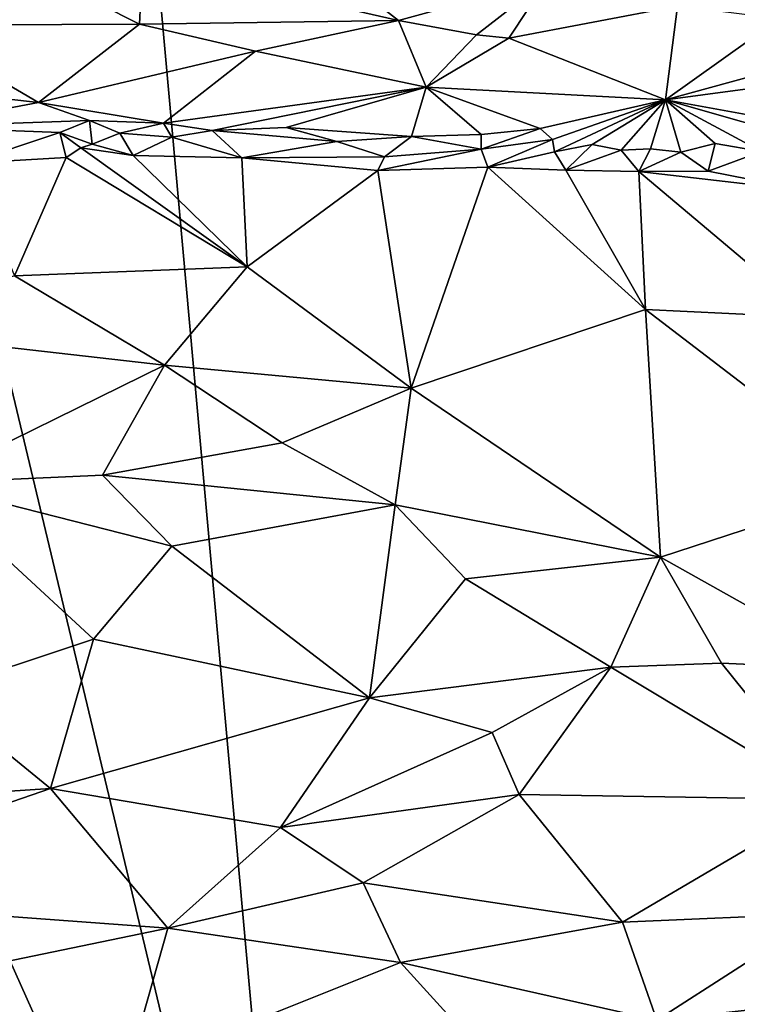
# Model space of a CAD drawing. Units: metres. Extents: x 25.4 to 30.92, y -2.77 to 4.36.
# Drawn here: x 29.62 to 30.19, y -0.02 to 0.76 of the extents above; entities that cross this region are included whole.
import ezdxf

# ---------------------------------------------------------------- set-up
doc = ezdxf.new("R2010")
doc.units = ezdxf.units.M

msp = doc.modelspace()

# ---------------------------------------------------------------- linework, layer by layer
at = {"layer": '1'}
for points in [[(29.48555, 0.988, -1.54994), (29.66905, 1.43029, -1.54965), (29.84417, -0.5116, -1.54492)], [(29.84417, -0.5116, -1.54492), (29.66905, 1.43029, -1.54965), (30.54862, 0.46195, -1.55044)], [(30.54862, 0.46195, -1.55044), (29.66905, 1.43029, -1.54965), (30.19936, 1.34404, -1.55214)], [(29.43279, 0.40714, -1.54988), (29.48555, 0.988, -1.54994), (29.84417, -0.5116, -1.54492)], [(29.71336, 0.81095, 3.81101), (29.91698, 0.76429, 3.62011), (29.83785, 0.82628, 3.73462)], [(29.83785, 0.82628, 3.73462), (29.91698, 0.76429, 3.62011), (30.0356, 0.79695, 3.55153)], [(29.49678, 0.7985, 3.94275), (29.52572, 0.76062, 3.87995), (29.61574, 0.80957, 3.87733)], [(29.52572, 0.76062, 3.87995), (29.71107, 0.76136, 3.75674), (29.61574, 0.80957, 3.87733)], [(29.61574, 0.80957, 3.87733), (29.71107, 0.76136, 3.75674), (29.71336, 0.81095, 3.81101)], [(29.71107, 0.76136, 3.75674), (29.91698, 0.76429, 3.62011), (29.71336, 0.81095, 3.81101)], [(29.91698, 0.76429, 3.62011), (29.9792, 0.75271, 3.5544), (30.0356, 0.79695, 3.55153)], [(29.9792, 0.75271, 3.5544), (30.0049, 0.75005, 3.52468), (30.0356, 0.79695, 3.55153)], [(30.0356, 0.79695, 3.55153), (30.0049, 0.75005, 3.52468), (30.13903, 0.77551, 3.41817)], [(30.0049, 0.75005, 3.52468), (30.1295, 0.70102, 3.29237), (30.13903, 0.77551, 3.41817)], [(30.13903, 0.77551, 3.41817), (30.1295, 0.70102, 3.29237), (30.21995, 0.76543, 3.32191)], [(29.52572, 0.76062, 3.87995), (29.63059, 0.69897, 3.67741), (29.71107, 0.76136, 3.75674)], [(29.52572, 0.76062, 3.87995), (29.54993, 0.70802, 3.7494), (29.63059, 0.69897, 3.67741)], [(29.71107, 0.76136, 3.75674), (29.63059, 0.69897, 3.67741), (29.80336, 0.73978, 3.66132)], [(29.71107, 0.76136, 3.75674), (29.80336, 0.73978, 3.66132), (29.91698, 0.76429, 3.62011)], [(29.80336, 0.73978, 3.66132), (29.93909, 0.71128, 3.50635), (29.91698, 0.76429, 3.62011)], [(29.91698, 0.76429, 3.62011), (29.93909, 0.71128, 3.50635), (29.9792, 0.75271, 3.5544)], [(30.21995, 0.76543, 3.32191), (30.1295, 0.70102, 3.29237), (30.34441, 0.75989, 3.18685)], [(30.34441, 0.75989, 3.18685), (30.1295, 0.70102, 3.29237), (30.34542, 0.73004, 3.12996)], [(29.9792, 0.75271, 3.5544), (29.93909, 0.71128, 3.50635), (30.0049, 0.75005, 3.52468)], [(30.0049, 0.75005, 3.52468), (29.93909, 0.71128, 3.50635), (30.1295, 0.70102, 3.29237)], [(29.63059, 0.69897, 3.67741), (29.73019, 0.68257, 3.57814), (29.80336, 0.73978, 3.66132)], [(29.80336, 0.73978, 3.66132), (29.73019, 0.68257, 3.57814), (29.93909, 0.71128, 3.50635)], [(30.1295, 0.70102, 3.29237), (30.27536, 0.67469, 3.06998), (30.34542, 0.73004, 3.12996)], [(29.54993, 0.70802, 3.7494), (29.52792, 0.67971, 3.72857), (29.63059, 0.69897, 3.67741)], [(29.93909, 0.71128, 3.50635), (29.73019, 0.68257, 3.57814), (29.76872, 0.67675, 3.54113)], [(29.76872, 0.67675, 3.54113), (29.82776, 0.67903, 3.50783), (29.93909, 0.71128, 3.50635)], [(29.93909, 0.71128, 3.50635), (29.82776, 0.67903, 3.50783), (29.92747, 0.6719, 3.43041)], [(29.93909, 0.71128, 3.50635), (29.92747, 0.6719, 3.43041), (29.98274, 0.67362, 3.38427)], [(29.93909, 0.71128, 3.50635), (29.98274, 0.67362, 3.38427), (30.02974, 0.6782, 3.34348)], [(29.93909, 0.71128, 3.50635), (30.02974, 0.6782, 3.34348), (30.1295, 0.70102, 3.29237)], [(29.63059, 0.69897, 3.67741), (29.52792, 0.67971, 3.72857), (29.67137, 0.68477, 3.61823)], [(29.63059, 0.69897, 3.67741), (29.67137, 0.68477, 3.61823), (29.73019, 0.68257, 3.57814)], [(30.02974, 0.6782, 3.34348), (30.03956, 0.66963, 3.31916), (30.1295, 0.70102, 3.29237)], [(30.03956, 0.66963, 3.31916), (30.04115, 0.65978, 3.31066), (30.1295, 0.70102, 3.29237)], [(30.07113, 0.66561, 3.27943), (30.1295, 0.70102, 3.29237), (30.04115, 0.65978, 3.31066)], [(30.1295, 0.70102, 3.29237), (30.07113, 0.66561, 3.27943), (30.09433, 0.66109, 3.25018)], [(30.09433, 0.66109, 3.25018), (30.11763, 0.66217, 3.22815), (30.1295, 0.70102, 3.29237)], [(30.1295, 0.70102, 3.29237), (30.11763, 0.66217, 3.22815), (30.14159, 0.65942, 3.19368)], [(30.1295, 0.70102, 3.29237), (30.14159, 0.65942, 3.19368), (30.16894, 0.66633, 3.17173)], [(30.16894, 0.66633, 3.17173), (30.20581, 0.65993, 3.12516), (30.1295, 0.70102, 3.29237)], [(30.20581, 0.65993, 3.12516), (30.25224, 0.66607, 3.08118), (30.1295, 0.70102, 3.29237)], [(30.1295, 0.70102, 3.29237), (30.25224, 0.66607, 3.08118), (30.27536, 0.67469, 3.06998)], [(29.52792, 0.67971, 3.72857), (29.64766, 0.675, 3.6337), (29.67137, 0.68477, 3.61823)], [(29.67137, 0.68477, 3.61823), (29.64766, 0.675, 3.6337), (29.67325, 0.66581, 3.60618)], [(29.67137, 0.68477, 3.61823), (29.67325, 0.66581, 3.60618), (29.69536, 0.67449, 3.59426)], [(29.67137, 0.68477, 3.61823), (29.69536, 0.67449, 3.59426), (29.73019, 0.68257, 3.57814)], [(29.69536, 0.67449, 3.59426), (29.73684, 0.67132, 3.56854), (29.73019, 0.68257, 3.57814)], [(29.73019, 0.68257, 3.57814), (29.73684, 0.67132, 3.56854), (29.76872, 0.67675, 3.54113)], [(29.52792, 0.67971, 3.72857), (29.57455, 0.65083, 3.70174), (29.64766, 0.675, 3.6337)], [(29.64766, 0.675, 3.6337), (29.57455, 0.65083, 3.70174), (29.65267, 0.65523, 3.63828)], [(29.64766, 0.675, 3.6337), (29.65267, 0.65523, 3.63828), (29.66433, 0.66299, 3.61825)], [(29.64766, 0.675, 3.6337), (29.66433, 0.66299, 3.61825), (29.67325, 0.66581, 3.60618)], [(29.69536, 0.67449, 3.59426), (29.67325, 0.66581, 3.60618), (29.70607, 0.65694, 3.59466)], [(29.69536, 0.67449, 3.59426), (29.70607, 0.65694, 3.59466), (29.73684, 0.67132, 3.56854)], [(29.76872, 0.67675, 3.54113), (29.73684, 0.67132, 3.56854), (29.79252, 0.65503, 3.53088)], [(29.76872, 0.67675, 3.54113), (29.86807, 0.66784, 3.47256), (29.82776, 0.67903, 3.50783)], [(29.76872, 0.67675, 3.54113), (29.79252, 0.65503, 3.53088), (29.86807, 0.66784, 3.47256)], [(29.82776, 0.67903, 3.50783), (29.86807, 0.66784, 3.47256), (29.92747, 0.6719, 3.43041)], [(29.98274, 0.67362, 3.38427), (29.92747, 0.6719, 3.43041), (29.98277, 0.66188, 3.37459)], [(29.98274, 0.67362, 3.38427), (29.98277, 0.66188, 3.37459), (30.02974, 0.6782, 3.34348)], [(30.02974, 0.6782, 3.34348), (29.98277, 0.66188, 3.37459), (30.03956, 0.66963, 3.31916)], [(29.67325, 0.66581, 3.60618), (29.66433, 0.66299, 3.61825), (29.70607, 0.65694, 3.59466)], [(29.73684, 0.67132, 3.56854), (29.70607, 0.65694, 3.59466), (29.79252, 0.65503, 3.53088)], [(29.86807, 0.66784, 3.47256), (29.79252, 0.65503, 3.53088), (29.90595, 0.65573, 3.44326)], [(29.86807, 0.66784, 3.47256), (29.90595, 0.65573, 3.44326), (29.92747, 0.6719, 3.43041)], [(29.92747, 0.6719, 3.43041), (29.90595, 0.65573, 3.44326), (29.98277, 0.66188, 3.37459)], [(29.98277, 0.66188, 3.37459), (29.9881, 0.64745, 3.3708), (30.03956, 0.66963, 3.31916)], [(29.9881, 0.64745, 3.3708), (30.04115, 0.65978, 3.31066), (30.03956, 0.66963, 3.31916)], [(30.14159, 0.65942, 3.19368), (30.16348, 0.64436, 3.17526), (30.16894, 0.66633, 3.17173)], [(30.16894, 0.66633, 3.17173), (30.16348, 0.64436, 3.17526), (30.20581, 0.65993, 3.12516)], [(29.66433, 0.66299, 3.61825), (29.65267, 0.65523, 3.63828), (29.79679, 0.56824, 3.6052)], [(29.70607, 0.65694, 3.59466), (29.66433, 0.66299, 3.61825), (29.79679, 0.56824, 3.6052)], [(29.90595, 0.65573, 3.44326), (29.90074, 0.64478, 3.45284), (29.98277, 0.66188, 3.37459)], [(29.98277, 0.66188, 3.37459), (29.90074, 0.64478, 3.45284), (29.9881, 0.64745, 3.3708)], [(30.04115, 0.65978, 3.31066), (29.9881, 0.64745, 3.3708), (30.05028, 0.64514, 3.30444)], [(30.04115, 0.65978, 3.31066), (30.05028, 0.64514, 3.30444), (30.07113, 0.66561, 3.27943)], [(30.07113, 0.66561, 3.27943), (30.05028, 0.64514, 3.30444), (30.09433, 0.66109, 3.25018)], [(30.09433, 0.66109, 3.25018), (30.05028, 0.64514, 3.30444), (30.10841, 0.64422, 3.24222)], [(30.09433, 0.66109, 3.25018), (30.10841, 0.64422, 3.24222), (30.11763, 0.66217, 3.22815)], [(30.11763, 0.66217, 3.22815), (30.10841, 0.64422, 3.24222), (30.14159, 0.65942, 3.19368)], [(30.14159, 0.65942, 3.19368), (30.10841, 0.64422, 3.24222), (30.16348, 0.64436, 3.17526)], [(30.20581, 0.65993, 3.12516), (30.16348, 0.64436, 3.17526), (30.24557, 0.62829, 3.09714)], [(29.57455, 0.65083, 3.70174), (29.61165, 0.56113, 3.7498), (29.65267, 0.65523, 3.63828)], [(29.65267, 0.65523, 3.63828), (29.61165, 0.56113, 3.7498), (29.79679, 0.56824, 3.6052)], [(29.70607, 0.65694, 3.59466), (29.79679, 0.56824, 3.6052), (29.79252, 0.65503, 3.53088)], [(29.90595, 0.65573, 3.44326), (29.79252, 0.65503, 3.53088), (29.90074, 0.64478, 3.45284)], [(29.79252, 0.65503, 3.53088), (29.79679, 0.56824, 3.6052), (29.90074, 0.64478, 3.45284)], [(29.79679, 0.56824, 3.6052), (29.92705, 0.4717, 3.56844), (29.90074, 0.64478, 3.45284)], [(29.90074, 0.64478, 3.45284), (29.92705, 0.4717, 3.56844), (29.9881, 0.64745, 3.3708)], [(29.9881, 0.64745, 3.3708), (29.92705, 0.4717, 3.56844), (30.11373, 0.53436, 3.3412)], [(30.05028, 0.64514, 3.30444), (29.9881, 0.64745, 3.3708), (30.11373, 0.53436, 3.3412)], [(30.10841, 0.64422, 3.24222), (30.05028, 0.64514, 3.30444), (30.11373, 0.53436, 3.3412)], [(30.16348, 0.64436, 3.17526), (30.10841, 0.64422, 3.24222), (30.24557, 0.62829, 3.09714)], [(30.10841, 0.64422, 3.24222), (30.11373, 0.53436, 3.3412), (30.24623, 0.52796, 3.19913)], [(30.24557, 0.62829, 3.09714), (30.10841, 0.64422, 3.24222), (30.24623, 0.52796, 3.19913)], [(29.61165, 0.56113, 3.7498), (29.73094, 0.48995, 3.71733), (29.79679, 0.56824, 3.6052)], [(29.79679, 0.56824, 3.6052), (29.73094, 0.48995, 3.71733), (29.92705, 0.4717, 3.56844)], [(29.61165, 0.56113, 3.7498), (29.47673, 0.51891, 3.86313), (29.73094, 0.48995, 3.71733)], [(30.11373, 0.53436, 3.3412), (29.92705, 0.4717, 3.56844), (30.12546, 0.33737, 3.46584)], [(30.24623, 0.52796, 3.19913), (30.11373, 0.53436, 3.3412), (30.29758, 0.39355, 3.24718)], [(30.11373, 0.53436, 3.3412), (30.12546, 0.33737, 3.46584), (30.29758, 0.39355, 3.24718)], [(29.47673, 0.51891, 3.86313), (29.53996, 0.39623, 3.88466), (29.73094, 0.48995, 3.71733)], [(29.53996, 0.39623, 3.88466), (29.68147, 0.40242, 3.79248), (29.73094, 0.48995, 3.71733)], [(29.73094, 0.48995, 3.71733), (29.68147, 0.40242, 3.79248), (29.82442, 0.42821, 3.68067)], [(29.73094, 0.48995, 3.71733), (29.82442, 0.42821, 3.68067), (29.92705, 0.4717, 3.56844)], [(29.92705, 0.4717, 3.56844), (29.82442, 0.42821, 3.68067), (29.91445, 0.379, 3.63284)], [(29.92705, 0.4717, 3.56844), (29.91445, 0.379, 3.63284), (30.12546, 0.33737, 3.46584)], [(30.85927, 0.02984, -1.54828), (29.84417, -0.5116, -1.54492), (30.54862, 0.46195, -1.55044)], [(29.82442, 0.42821, 3.68067), (29.68147, 0.40242, 3.79248), (29.91445, 0.379, 3.63284)], [(29.84417, -0.5116, -1.54492), (29.13389, 0.3888, -1.54625), (29.43279, 0.40714, -1.54988)], [(29.68147, 0.40242, 3.79248), (29.53996, 0.39623, 3.88466), (29.7368, 0.34593, 3.7746)], [(29.68147, 0.40242, 3.79248), (29.7368, 0.34593, 3.7746), (29.91445, 0.379, 3.63284)], [(29.53996, 0.39623, 3.88466), (29.54659, 0.22972, 3.91787), (29.67445, 0.27218, 3.83254)], [(29.53996, 0.39623, 3.88466), (29.67445, 0.27218, 3.83254), (29.7368, 0.34593, 3.7746)], [(30.29758, 0.39355, 3.24718), (30.12546, 0.33737, 3.46584), (30.28483, 0.24793, 3.33963)], [(28.45213, -0.30939, -1.54), (29.13389, 0.3888, -1.54625), (29.84417, -0.5116, -1.54492)], [(29.7368, 0.34593, 3.7746), (29.89406, 0.22538, 3.69448), (29.91445, 0.379, 3.63284)], [(29.91445, 0.379, 3.63284), (29.89406, 0.22538, 3.69448), (29.97044, 0.32001, 3.61036)], [(29.91445, 0.379, 3.63284), (29.97044, 0.32001, 3.61036), (30.12546, 0.33737, 3.46584)], [(29.7368, 0.34593, 3.7746), (29.67445, 0.27218, 3.83254), (29.89406, 0.22538, 3.69448)], [(29.97044, 0.32001, 3.61036), (30.08591, 0.24985, 3.53088), (30.12546, 0.33737, 3.46584)], [(30.12546, 0.33737, 3.46584), (30.08591, 0.24985, 3.53088), (30.17394, 0.25305, 3.44848)], [(30.12546, 0.33737, 3.46584), (30.17394, 0.25305, 3.44848), (30.28483, 0.24793, 3.33963)], [(29.97044, 0.32001, 3.61036), (29.89406, 0.22538, 3.69448), (30.08591, 0.24985, 3.53088)], [(29.67445, 0.27218, 3.83254), (29.54659, 0.22972, 3.91787), (29.64032, 0.1532, 3.8637)], [(29.67445, 0.27218, 3.83254), (29.64032, 0.1532, 3.8637), (29.89406, 0.22538, 3.69448)], [(30.17394, 0.25305, 3.44848), (30.08591, 0.24985, 3.53088), (30.26137, 0.14451, 3.38322)], [(30.28483, 0.24793, 3.33963), (30.17394, 0.25305, 3.44848), (30.26137, 0.14451, 3.38322)], [(29.89406, 0.22538, 3.69448), (29.9917, 0.19794, 3.61993), (30.08591, 0.24985, 3.53088)], [(30.08591, 0.24985, 3.53088), (29.9917, 0.19794, 3.61993), (30.01306, 0.14838, 3.60592)], [(30.08591, 0.24985, 3.53088), (30.01306, 0.14838, 3.60592), (30.26137, 0.14451, 3.38322)], [(29.54659, 0.22972, 3.91787), (29.337, 0.13332, 4.03636), (29.64032, 0.1532, 3.8637)], [(29.64032, 0.1532, 3.8637), (29.82331, 0.12233, 3.74812), (29.89406, 0.22538, 3.69448)], [(29.89406, 0.22538, 3.69448), (29.82331, 0.12233, 3.74812), (29.9917, 0.19794, 3.61993)], [(29.9917, 0.19794, 3.61993), (29.82331, 0.12233, 3.74812), (30.01306, 0.14838, 3.60592)], [(29.337, 0.13332, 4.03636), (29.3909, 0.06746, 3.9965), (29.64032, 0.1532, 3.8637)], [(29.64032, 0.1532, 3.8637), (29.3909, 0.06746, 3.9965), (29.73358, 0.04222, 3.79324)], [(29.64032, 0.1532, 3.8637), (29.73358, 0.04222, 3.79324), (29.82331, 0.12233, 3.74812)], [(29.82331, 0.12233, 3.74812), (29.88905, 0.07824, 3.69877), (30.01306, 0.14838, 3.60592)], [(30.01306, 0.14838, 3.60592), (29.88905, 0.07824, 3.69877), (30.09525, 0.04686, 3.52944)], [(30.01306, 0.14838, 3.60592), (30.09525, 0.04686, 3.52944), (30.26137, 0.14451, 3.38322)], [(30.26137, 0.14451, 3.38322), (30.09525, 0.04686, 3.52944), (30.2546, 0.05395, 3.38529)], [(29.73358, 0.04222, 3.79324), (29.88905, 0.07824, 3.69877), (29.82331, 0.12233, 3.74812)], [(29.88905, 0.07824, 3.69877), (29.73358, 0.04222, 3.79324), (29.91862, 0.01491, 3.66608)], [(29.88905, 0.07824, 3.69877), (29.91862, 0.01491, 3.66608), (30.09525, 0.04686, 3.52944)], [(29.3909, 0.06746, 3.9965), (29.42832, -0.02106, 3.95564), (29.73358, 0.04222, 3.79324)], [(30.09525, 0.04686, 3.52944), (30.1227, -0.03095, 3.48883), (30.2546, 0.05395, 3.38529)], [(30.2546, 0.05395, 3.38529), (30.1227, -0.03095, 3.48883), (30.34542, -0.00634, 3.27897)], [(29.73358, 0.04222, 3.79324), (29.42832, -0.02106, 3.95564), (29.70127, -0.07201, 3.78212)], [(29.73358, 0.04222, 3.79324), (29.70127, -0.07201, 3.78212), (29.91862, 0.01491, 3.66608)], [(29.91862, 0.01491, 3.66608), (30.1227, -0.03095, 3.48883), (30.09525, 0.04686, 3.52944)], [(30.86512, -0.11423, -1.54599), (29.84417, -0.5116, -1.54492), (30.85927, 0.02984, -1.54828)], [(29.91862, 0.01491, 3.66608), (29.70127, -0.07201, 3.78212), (29.97906, -0.05167, 3.59801)], [(29.91862, 0.01491, 3.66608), (29.97906, -0.05167, 3.59801), (30.1227, -0.03095, 3.48883)], [(30.1227, -0.03095, 3.48883), (30.25154, -0.06118, 3.35427), (30.34542, -0.00634, 3.27897)]]:
    msp.add_3dface(points, dxfattribs=at)

doc.saveas('drawing.dxf')
